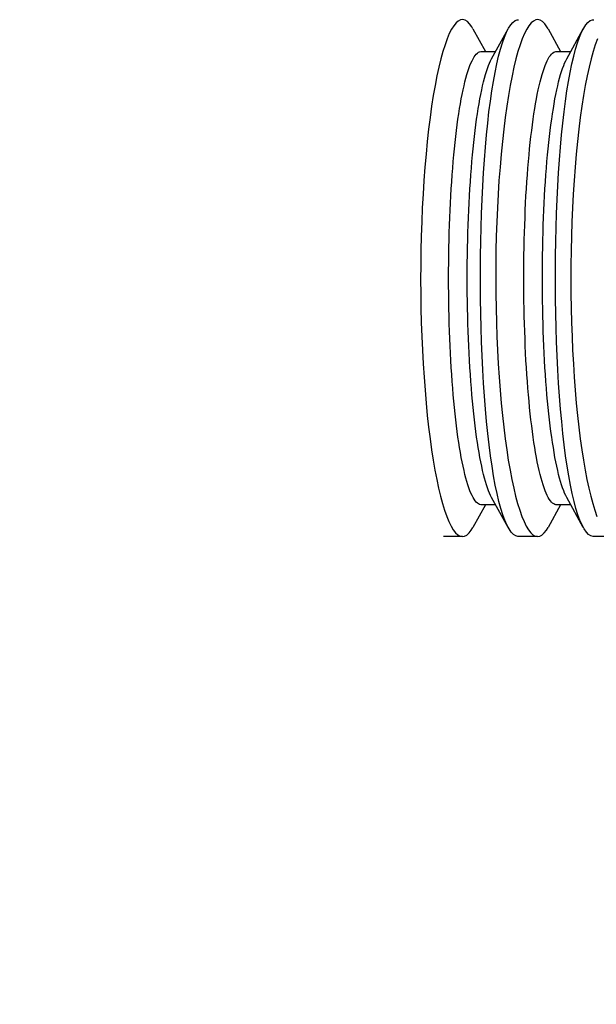
# Model space of a CAD drawing. Units: inches. Extents: x -8 to 941, y 0 to 599.
# Drawn here: x 821 to 822, y 327 to 328 of the extents above; entities that cross this region are included whole.
import ezdxf

# ---------------------------------------------------------------- set-up
doc = ezdxf.new("R2010")
doc.units = ezdxf.units.IN
doc.header["$LTSCALE"] = 30
doc.header["$MEASUREMENT"] = 0
doc.header["$PDMODE"] = 34
doc.styles.add('SMOOTH', font='ROMANS', dxfattribs={"width": 0.85})
doc.dimstyles.new('SCALE 0.9', dxfattribs={"dimscale": 38, "dimtxt": 0.18, "dimasz": 0.18, "dimexe": 0.18, "dimexo": 0.0625, "dimgap": 0.09, "dimtad": 0, "dimtih": 1, "dimtoh": 1, "dimdec": 4, "dimlfac": 1.1111, "dimzin": 0, "dimdsep": 46, "dimlunit": 5, "dimtxsty": 'SMOOTH', "dimcen": 0.09, "dimclrd": 1, "dimclre": 1, "dimclrt": 2, "dimadec": 0, "dimazin": 0, "dimtfac": 1, "dimtdec": 4, "dimtofl": 0, "dimtmove": 0, "dimatfit": 3, "dimfxl": 1, "dimfrac": 1, "dimtolj": 1, "dimtzin": 0, "dimarcsym": 1})

# ---------------------------------------------------------------- blocks, each defined once
blk = doc.blocks.new('A$C79BF511C')
at = {"color": 7, "linetype": 'Continuous'}
for p, q in [((-25.3164, 0.3013), (-25.3013, 0.274)), ((-25.2938, 0.2652), (-25.2738, 0.3014)), ((-25.2255, 0.3013), (-25.2104, 0.274)), ((-25.2029, 0.2652), (-25.1829, 0.3014)), ((-25.3063, 0.274), (-25.2889, 0.274)), ((-25.2154, 0.274), (-25.198, 0.274)), ((-25.2738, -0.3013), (-25.2938, -0.2652)), ((-25.1829, -0.3013), (-25.2029, -0.2652)), ((-25.3013, -0.274), (-25.3164, -0.3014)), ((-25.2889, -0.274), (-25.3063, -0.274)), ((-25.2104, -0.274), (-25.2255, -0.3014)), ((-25.198, -0.274), (-25.2154, -0.274)), ((-25.329, -0.3125), (-25.352, -0.3125)), ((-25.2381, -0.3125), (-25.2611, -0.3125)), ((-25.1472, -0.3125), (-25.1702, -0.3125))]:
    blk.add_line(p, q, dxfattribs=at)
at = {"color": 7, "linetype": 'Continuous', "flags": 128}
for points in [[(-25.3164, 0.3013), (-25.3179, 0.3039), (-25.3205, 0.3075), (-25.3231, 0.3101), (-25.3258, 0.3118), (-25.3286, 0.3125), (-25.3313, 0.3121), (-25.3341, 0.3108), (-25.3368, 0.3085), (-25.3395, 0.3052), (-25.3423, 0.3009), (-25.345, 0.2956), (-25.3476, 0.2893), (-25.3502, 0.2821), (-25.3528, 0.2741), (-25.3553, 0.2651), (-25.3577, 0.2552), (-25.36, 0.2445), (-25.3622, 0.233), (-25.3644, 0.2208), (-25.3664, 0.2078), (-25.3683, 0.1943), (-25.3701, 0.1801), (-25.3717, 0.1653), (-25.3732, 0.15), (-25.3746, 0.1342), (-25.3758, 0.118), (-25.3768, 0.1017), (-25.3777, 0.0849), (-25.3784, 0.0679), (-25.379, 0.0506), (-25.3794, 0.0332), (-25.3796, 0.0158), (-25.3797, -0.0015), (-25.3796, -0.0189), (-25.3793, -0.0362), (-25.3789, -0.0535), (-25.3783, -0.0705), (-25.3776, -0.0872), (-25.3767, -0.1037), (-25.3756, -0.1198), (-25.3744, -0.1356), (-25.3731, -0.151), (-25.3716, -0.1659), (-25.37, -0.1803), (-25.3683, -0.1941), (-25.3665, -0.2074), (-25.3645, -0.2201), (-25.3624, -0.2321), (-25.3602, -0.2434), (-25.358, -0.2538), (-25.3556, -0.2636), (-25.3532, -0.2726), (-25.3507, -0.2807), (-25.3481, -0.288), (-25.3455, -0.2944), (-25.3429, -0.2998), (-25.3402, -0.3043), (-25.3374, -0.3078), (-25.3347, -0.3103), (-25.3319, -0.3119), (-25.3292, -0.3125), (-25.3265, -0.3121), (-25.3238, -0.3106), (-25.3211, -0.3081), (-25.3184, -0.3047), (-25.3164, -0.3013)], [(-25.2611, -0.3124), (-25.2619, -0.3124), (-25.2646, -0.3117), (-25.2673, -0.3099), (-25.27, -0.307), (-25.2727, -0.3032), (-25.2753, -0.2984), (-25.2778, -0.2927), (-25.2803, -0.286), (-25.2827, -0.2784), (-25.285, -0.2699), (-25.2872, -0.2604), (-25.2894, -0.2502), (-25.2914, -0.2391), (-25.2933, -0.2273), (-25.2952, -0.2148), (-25.2969, -0.2016), (-25.2985, -0.1877), (-25.2999, -0.1733), (-25.3013, -0.1583), (-25.3025, -0.1428), (-25.3036, -0.127), (-25.3046, -0.1107), (-25.3054, -0.0941), (-25.3061, -0.0772), (-25.3066, -0.06), (-25.307, -0.0427), (-25.3073, -0.0254), (-25.3074, -0.008), (-25.3074, 0.0095), (-25.3073, 0.0269), (-25.307, 0.0443), (-25.3066, 0.0614), (-25.306, 0.0783), (-25.3054, 0.095), (-25.3045, 0.1115), (-25.3036, 0.1275), (-25.3025, 0.1432), (-25.3013, 0.1584), (-25.3, 0.1731), (-25.2985, 0.1873), (-25.297, 0.2009), (-25.2953, 0.2139), (-25.2935, 0.2263), (-25.2916, 0.2379), (-25.2896, 0.2488), (-25.2875, 0.259), (-25.2853, 0.2683), (-25.2831, 0.2769), (-25.2807, 0.2846), (-25.2784, 0.2913), (-25.2759, 0.2972), (-25.2733, 0.3021), (-25.2707, 0.3062), (-25.2681, 0.3092), (-25.2654, 0.3113), (-25.2627, 0.3123), (-25.2611, 0.3124)], [(-25.2255, 0.3013), (-25.227, 0.3039), (-25.2296, 0.3075), (-25.2322, 0.3101), (-25.2349, 0.3118), (-25.2377, 0.3125), (-25.2404, 0.3121), (-25.2431, 0.3108), (-25.2459, 0.3085), (-25.2486, 0.3052), (-25.2513, 0.3009), (-25.254, 0.2956), (-25.2567, 0.2893), (-25.2593, 0.2821), (-25.2619, 0.2741), (-25.2644, 0.2651), (-25.2668, 0.2552), (-25.2691, 0.2445), (-25.2713, 0.233), (-25.2735, 0.2208), (-25.2755, 0.2078), (-25.2774, 0.1943), (-25.2791, 0.1801), (-25.2808, 0.1653), (-25.2823, 0.15), (-25.2836, 0.1342), (-25.2849, 0.118), (-25.2859, 0.1017), (-25.2868, 0.0849), (-25.2875, 0.0679), (-25.2881, 0.0506), (-25.2885, 0.0332), (-25.2887, 0.0158), (-25.2888, -0.0015), (-25.2887, -0.0189), (-25.2884, -0.0362), (-25.288, -0.0535), (-25.2874, -0.0705), (-25.2867, -0.0872), (-25.2858, -0.1037), (-25.2847, -0.1198), (-25.2835, -0.1356), (-25.2822, -0.151), (-25.2807, -0.1659), (-25.2791, -0.1803), (-25.2774, -0.1941), (-25.2755, -0.2074), (-25.2736, -0.2201), (-25.2715, -0.2321), (-25.2693, -0.2434), (-25.2671, -0.2538), (-25.2647, -0.2636), (-25.2623, -0.2726), (-25.2598, -0.2807), (-25.2572, -0.288), (-25.2546, -0.2944), (-25.252, -0.2998), (-25.2493, -0.3043), (-25.2465, -0.3078), (-25.2438, -0.3103), (-25.241, -0.3119), (-25.2383, -0.3125), (-25.2356, -0.3121), (-25.2329, -0.3106), (-25.2302, -0.3081), (-25.2275, -0.3047), (-25.2255, -0.3013)], [(-25.1702, -0.3124), (-25.171, -0.3124), (-25.1737, -0.3117), (-25.1764, -0.3099), (-25.1791, -0.307), (-25.1818, -0.3032), (-25.1844, -0.2984), (-25.1869, -0.2927), (-25.1894, -0.286), (-25.1917, -0.2784), (-25.1941, -0.2699), (-25.1963, -0.2604), (-25.1984, -0.2502), (-25.2005, -0.2391), (-25.2024, -0.2273), (-25.2042, -0.2148), (-25.206, -0.2016), (-25.2076, -0.1877), (-25.209, -0.1733), (-25.2104, -0.1583), (-25.2116, -0.1428), (-25.2127, -0.127), (-25.2137, -0.1107), (-25.2145, -0.0941), (-25.2152, -0.0772), (-25.2157, -0.06), (-25.2161, -0.0427), (-25.2164, -0.0254), (-25.2165, -0.008), (-25.2165, 0.0095), (-25.2164, 0.0269), (-25.2161, 0.0443), (-25.2157, 0.0614), (-25.2151, 0.0783), (-25.2144, 0.095), (-25.2136, 0.1115), (-25.2127, 0.1275), (-25.2116, 0.1432), (-25.2104, 0.1584), (-25.2091, 0.1731), (-25.2076, 0.1873), (-25.206, 0.2009), (-25.2044, 0.2139), (-25.2026, 0.2263), (-25.2007, 0.2379), (-25.1987, 0.2488), (-25.1966, 0.259), (-25.1944, 0.2683), (-25.1922, 0.2769), (-25.1898, 0.2846), (-25.1874, 0.2913), (-25.185, 0.2972), (-25.1824, 0.3021), (-25.1798, 0.3062), (-25.1772, 0.3092), (-25.1745, 0.3113), (-25.1718, 0.3123), (-25.1702, 0.3124)], [(-25.1658, 0.2893), (-25.1684, 0.2821), (-25.171, 0.2741), (-25.1734, 0.2651), (-25.1759, 0.2552), (-25.1782, 0.2445), (-25.1804, 0.233), (-25.1826, 0.2208), (-25.1846, 0.2078), (-25.1865, 0.1943), (-25.1882, 0.1801), (-25.1899, 0.1653), (-25.1914, 0.15), (-25.1927, 0.1342), (-25.1939, 0.118), (-25.195, 0.1017), (-25.1959, 0.0849), (-25.1966, 0.0679), (-25.1972, 0.0506), (-25.1976, 0.0332), (-25.1978, 0.0158), (-25.1979, -0.0015), (-25.1978, -0.0189), (-25.1975, -0.0362), (-25.1971, -0.0535), (-25.1965, -0.0705), (-25.1958, -0.0872), (-25.1949, -0.1037), (-25.1938, -0.1198), (-25.1926, -0.1356), (-25.1913, -0.151), (-25.1898, -0.1659), (-25.1882, -0.1803), (-25.1865, -0.1941), (-25.1846, -0.2074), (-25.1827, -0.2201), (-25.1806, -0.2321), (-25.1784, -0.2434), (-25.1762, -0.2538), (-25.1738, -0.2636), (-25.1714, -0.2726), (-25.1689, -0.2807), (-25.1663, -0.288)], [(-25.3458, 0), (-25.3458, 0.0093), (-25.3457, 0.0185), (-25.3456, 0.0277), (-25.3454, 0.0369), (-25.3452, 0.0461), (-25.345, 0.0552), (-25.3447, 0.0642), (-25.3443, 0.0732), (-25.344, 0.082), (-25.3435, 0.0908), (-25.3431, 0.0995), (-25.3426, 0.1081), (-25.342, 0.1165), (-25.3414, 0.1248), (-25.3408, 0.133), (-25.3402, 0.141), (-25.3394, 0.1489), (-25.3387, 0.1565), (-25.3379, 0.164), (-25.3371, 0.1714), (-25.3363, 0.1785), (-25.3354, 0.1854), (-25.3345, 0.1921), (-25.3335, 0.1986), (-25.3325, 0.2049), (-25.3315, 0.2109), (-25.3305, 0.2167), (-25.3294, 0.2222), (-25.3283, 0.2275), (-25.3272, 0.2325), (-25.3261, 0.2373), (-25.3249, 0.2418), (-25.3237, 0.246), (-25.3225, 0.25), (-25.3213, 0.2536), (-25.32, 0.257), (-25.3188, 0.26), (-25.3175, 0.2628), (-25.3162, 0.2653), (-25.3149, 0.2674), (-25.3136, 0.2693), (-25.3123, 0.2709), (-25.311, 0.2721), (-25.3097, 0.273), (-25.3083, 0.2737), (-25.307, 0.274), (-25.3063, 0.274)], [(-25.2549, 0), (-25.2548, 0.0093), (-25.2548, 0.0185), (-25.2547, 0.0277), (-25.2545, 0.0369), (-25.2543, 0.0461), (-25.2541, 0.0552), (-25.2538, 0.0642), (-25.2534, 0.0732), (-25.2531, 0.082), (-25.2526, 0.0908), (-25.2522, 0.0995), (-25.2517, 0.1081), (-25.2511, 0.1165), (-25.2505, 0.1248), (-25.2499, 0.133), (-25.2492, 0.141), (-25.2485, 0.1489), (-25.2478, 0.1565), (-25.247, 0.164), (-25.2462, 0.1714), (-25.2453, 0.1785), (-25.2445, 0.1854), (-25.2435, 0.1921), (-25.2426, 0.1986), (-25.2416, 0.2049), (-25.2406, 0.2109), (-25.2396, 0.2167), (-25.2385, 0.2222), (-25.2374, 0.2275), (-25.2363, 0.2325), (-25.2351, 0.2373), (-25.234, 0.2418), (-25.2328, 0.246), (-25.2316, 0.25), (-25.2304, 0.2536), (-25.2291, 0.257), (-25.2279, 0.26), (-25.2266, 0.2628), (-25.2253, 0.2653), (-25.224, 0.2674), (-25.2227, 0.2693), (-25.2214, 0.2709), (-25.2201, 0.2721), (-25.2187, 0.273), (-25.2174, 0.2737), (-25.2161, 0.274), (-25.2154, 0.274)], [(-25.3233, 0), (-25.3233, 0.0093), (-25.3232, 0.0185), (-25.3231, 0.0277), (-25.3229, 0.0369), (-25.3227, 0.0461), (-25.3225, 0.0552), (-25.3222, 0.0642), (-25.3219, 0.0732), (-25.3215, 0.082), (-25.3211, 0.0908), (-25.3206, 0.0995), (-25.3201, 0.1081), (-25.3195, 0.1165), (-25.319, 0.1248), (-25.3183, 0.133), (-25.3177, 0.141), (-25.317, 0.1489), (-25.3162, 0.1565), (-25.3154, 0.164), (-25.3146, 0.1714), (-25.3138, 0.1785), (-25.3129, 0.1854), (-25.312, 0.1921), (-25.311, 0.1986), (-25.31, 0.2049), (-25.309, 0.2109), (-25.308, 0.2167), (-25.3069, 0.2222), (-25.3058, 0.2275), (-25.3047, 0.2325), (-25.3036, 0.2373), (-25.3024, 0.2418), (-25.3012, 0.246), (-25.3, 0.25), (-25.2988, 0.2536), (-25.2975, 0.257), (-25.2963, 0.26), (-25.295, 0.2628), (-25.2938, 0.2652)], [(-25.2324, 0), (-25.2324, 0.0093), (-25.2323, 0.0185), (-25.2322, 0.0277), (-25.232, 0.0369), (-25.2318, 0.0461), (-25.2316, 0.0552), (-25.2313, 0.0642), (-25.2309, 0.0732), (-25.2306, 0.082), (-25.2301, 0.0908), (-25.2297, 0.0995), (-25.2292, 0.1081), (-25.2286, 0.1165), (-25.228, 0.1248), (-25.2274, 0.133), (-25.2268, 0.141), (-25.226, 0.1489), (-25.2253, 0.1565), (-25.2245, 0.164), (-25.2237, 0.1714), (-25.2229, 0.1785), (-25.222, 0.1854), (-25.2211, 0.1921), (-25.2201, 0.1986), (-25.2191, 0.2049), (-25.2181, 0.2109), (-25.2171, 0.2167), (-25.216, 0.2222), (-25.2149, 0.2275), (-25.2138, 0.2325), (-25.2127, 0.2373), (-25.2115, 0.2418), (-25.2103, 0.246), (-25.2091, 0.25), (-25.2079, 0.2536), (-25.2066, 0.257), (-25.2054, 0.26), (-25.2041, 0.2628), (-25.2029, 0.2652)], [(-25.3063, -0.274), (-25.307, -0.274), (-25.3083, -0.2737), (-25.3097, -0.273), (-25.311, -0.2721), (-25.3123, -0.2709), (-25.3136, -0.2693), (-25.3149, -0.2674), (-25.3162, -0.2653), (-25.3175, -0.2628), (-25.3188, -0.26), (-25.32, -0.257), (-25.3213, -0.2536), (-25.3225, -0.25), (-25.3237, -0.246), (-25.3249, -0.2418), (-25.3261, -0.2373), (-25.3272, -0.2325), (-25.3283, -0.2275), (-25.3294, -0.2222), (-25.3305, -0.2167), (-25.3315, -0.2109), (-25.3325, -0.2049), (-25.3335, -0.1986), (-25.3345, -0.1921), (-25.3354, -0.1854), (-25.3363, -0.1785), (-25.3371, -0.1714), (-25.3379, -0.164), (-25.3387, -0.1565), (-25.3394, -0.1489), (-25.3402, -0.141), (-25.3408, -0.133), (-25.3414, -0.1248), (-25.342, -0.1165), (-25.3426, -0.1081), (-25.3431, -0.0995), (-25.3435, -0.0908), (-25.344, -0.082), (-25.3443, -0.0732), (-25.3447, -0.0642), (-25.345, -0.0552), (-25.3452, -0.0461), (-25.3454, -0.0369), (-25.3456, -0.0277), (-25.3457, -0.0185), (-25.3458, -0.0093), (-25.3458, 0)], [(-25.2938, -0.2652), (-25.295, -0.2628), (-25.2963, -0.26), (-25.2975, -0.257), (-25.2988, -0.2536), (-25.3, -0.25), (-25.3012, -0.246), (-25.3024, -0.2418), (-25.3036, -0.2373), (-25.3047, -0.2325), (-25.3058, -0.2275), (-25.3069, -0.2222), (-25.308, -0.2167), (-25.309, -0.2109), (-25.31, -0.2049), (-25.311, -0.1986), (-25.312, -0.1921), (-25.3129, -0.1854), (-25.3138, -0.1785), (-25.3146, -0.1714), (-25.3154, -0.164), (-25.3162, -0.1565), (-25.317, -0.1489), (-25.3177, -0.141), (-25.3183, -0.133), (-25.319, -0.1248), (-25.3195, -0.1165), (-25.3201, -0.1081), (-25.3206, -0.0995), (-25.3211, -0.0908), (-25.3215, -0.082), (-25.3219, -0.0732), (-25.3222, -0.0642), (-25.3225, -0.0552), (-25.3227, -0.0461), (-25.3229, -0.0369), (-25.3231, -0.0277), (-25.3232, -0.0185), (-25.3233, -0.0093), (-25.3233, 0)], [(-25.2154, -0.274), (-25.2161, -0.274), (-25.2174, -0.2737), (-25.2187, -0.273), (-25.2201, -0.2721), (-25.2214, -0.2709), (-25.2227, -0.2693), (-25.224, -0.2674), (-25.2253, -0.2653), (-25.2266, -0.2628), (-25.2279, -0.26), (-25.2291, -0.257), (-25.2304, -0.2536), (-25.2316, -0.25), (-25.2328, -0.246), (-25.234, -0.2418), (-25.2351, -0.2373), (-25.2363, -0.2325), (-25.2374, -0.2275), (-25.2385, -0.2222), (-25.2396, -0.2167), (-25.2406, -0.2109), (-25.2416, -0.2049), (-25.2426, -0.1986), (-25.2435, -0.1921), (-25.2445, -0.1854), (-25.2453, -0.1785), (-25.2462, -0.1714), (-25.247, -0.164), (-25.2478, -0.1565), (-25.2485, -0.1489), (-25.2492, -0.141), (-25.2499, -0.133), (-25.2505, -0.1248), (-25.2511, -0.1165), (-25.2517, -0.1081), (-25.2522, -0.0995), (-25.2526, -0.0908), (-25.2531, -0.082), (-25.2534, -0.0732), (-25.2538, -0.0642), (-25.2541, -0.0552), (-25.2543, -0.0461), (-25.2545, -0.0369), (-25.2547, -0.0277), (-25.2548, -0.0185), (-25.2548, -0.0093), (-25.2549, 0)], [(-25.2029, -0.2652), (-25.2041, -0.2628), (-25.2054, -0.26), (-25.2066, -0.257), (-25.2079, -0.2536), (-25.2091, -0.25), (-25.2103, -0.246), (-25.2115, -0.2418), (-25.2127, -0.2373), (-25.2138, -0.2325), (-25.2149, -0.2275), (-25.216, -0.2222), (-25.2171, -0.2167), (-25.2181, -0.2109), (-25.2191, -0.2049), (-25.2201, -0.1986), (-25.2211, -0.1921), (-25.222, -0.1854), (-25.2229, -0.1785), (-25.2237, -0.1714), (-25.2245, -0.164), (-25.2253, -0.1565), (-25.226, -0.1489), (-25.2268, -0.141), (-25.2274, -0.133), (-25.228, -0.1248), (-25.2286, -0.1165), (-25.2292, -0.1081), (-25.2297, -0.0995), (-25.2301, -0.0908), (-25.2306, -0.082), (-25.2309, -0.0732), (-25.2313, -0.0642), (-25.2316, -0.0552), (-25.2318, -0.0461), (-25.232, -0.0369), (-25.2322, -0.0277), (-25.2323, -0.0185), (-25.2324, -0.0093), (-25.2324, 0)]]:
    blk.add_lwpolyline(points, dxfattribs=at)
blk = doc.blocks.new('A$C4A9D51BD')
at = {"xscale": 3, "yscale": 3, "zscale": 3}
blk.add_blockref('A$C79BF511C', (-108, 112.43), dxfattribs=at)
blk = doc.blocks.new('A$C68F01A30')
at = {"xscale": 0.4166666666666666, "yscale": 0.4166666666666666, "zscale": 0.4166666666666666}
blk.add_blockref('A$C4A9D51BD', (45, -61.9823), dxfattribs=at)
blk = doc.blocks.new('*D51')
at = {"color": 1, "lineweight": -2, "transparency": 16777216}
for p, q in [((233.4679, 282.9726), (233.4679, 366.3028)), ((876.9679, 346.6476), (876.9679, 366.3028)), ((240.3079, 359.4628), (526.0502, 359.4628)), ((870.1279, 359.4628), (584.3856, 359.4628))]:
    blk.add_line(p, q, dxfattribs=at)
at = {"color": 1, "transparency": 16777216}
for points in [[(240.3079, 360.6028), (240.3079, 358.3228), (233.4679, 359.4628)], [(870.1279, 360.6028), (870.1279, 358.3228), (876.9679, 359.4628)]]:
    blk.add_solid(points, dxfattribs=at)
at = {"layer": 'Defpoints', "color": 0, "transparency": 16777216}
for p in [(876.9679, 359.4628), (876.9679, 344.2726), (233.4679, 280.5976)]:
    blk.add_point(p, dxfattribs=at)
at = {"color": 2, "transparency": 16777216, "insert": (555.2179, 359.4628), "char_height": 6.84, "attachment_point": 5, "style": 'SMOOTH'}
blk.add_mtext('\\A1;715" SHELL', dxfattribs=at)
blk = doc.blocks.new('*D55')
at = {"color": 1, "lineweight": -2, "transparency": 16777216}
for p, q in [((876.9679, 341.8976), (876.9679, 294.488)), ((844.5679, 325.841), (844.5679, 294.488)), ((844.5679, 301.328), (837.7279, 301.328)), ((870.1279, 301.328), (851.4079, 301.328))]:
    blk.add_line(p, q, dxfattribs=at)
at = {"color": 1, "transparency": 16777216}
for points in [[(851.4079, 302.468), (851.4079, 300.188), (844.5679, 301.328)], [(870.1279, 302.468), (870.1279, 300.188), (876.9679, 301.328)]]:
    blk.add_solid(points, dxfattribs=at)
at = {"layer": 'Defpoints', "color": 0, "transparency": 16777216}
for p in [(876.9679, 344.2726), (844.5679, 328.216), (844.5679, 301.328)]:
    blk.add_point(p, dxfattribs=at)
at = {"color": 2, "transparency": 16777216, "insert": (827.5249, 301.328), "char_height": 6.84, "attachment_point": 5, "style": 'SMOOTH'}
blk.add_mtext('\\A1;36"', dxfattribs=at)

msp = doc.modelspace()

# ---------------------------------------------------------------- block references
at = {"xscale": 0.7200000000000001, "yscale": 0.7200000000000001, "zscale": 0.7200000000000001}
msp.add_blockref('A$C68F01A30', (844.567893, 338.636936), dxfattribs=at)

# ---------------------------------------------------------------- dimensions: what is measured, and where the dimension line sits
dim = msp.add_linear_dim(base=(876.9678927705, 359.4627565254), p1=(233.4678927705, 280.5976116824), p2=(876.9678927705, 344.2726116824), text='<> SHELL', dimstyle='SCALE 0.9', override={"dimpost": '"', "dimtol": 0, "dimlim": 0, "dimtp": 0, "dimtm": 0, "dimtfac": 1, "dimtdec": 4, "dimtolj": 1, "dimtzin": 0})
dim.commit()
dim.dimension.update_dxf_attribs({"geometry": '*D51', "text_midpoint": (555.2178927705, 359.4627565254)})
dim = msp.add_linear_dim(base=(844.567893, 301.32797), p1=(876.967893, 344.272612), p2=(844.567893, 328.21595), dimstyle='SCALE 0.9', override={"dimpost": '"', "dimtol": 0, "dimlim": 0, "dimtp": 0, "dimtm": 0, "dimtfac": 1, "dimtdec": 4, "dimtolj": 1, "dimtzin": 0})
dim.commit()
dim.dimension.update_dxf_attribs({"geometry": '*D55', "text_midpoint": (827.524893, 301.32797)})

doc.saveas('drawing.dxf')
